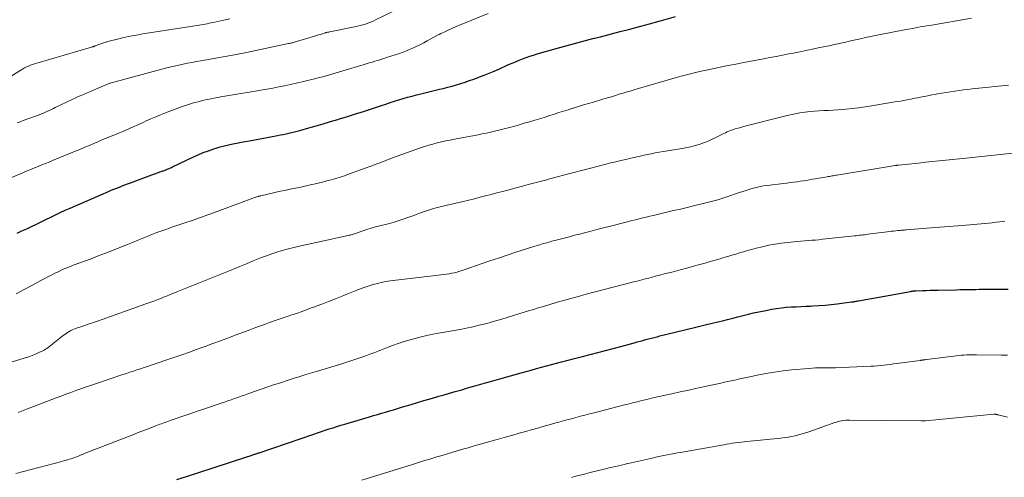
# Model space of a CAD drawing. Units: feet. Extents: x 1910000 to 1915037, y 530000 to 535007.
# Drawn here: x 1912167 to 1912362, y 531917 to 532008 of the extents above; entities that cross this region are included whole.
import ezdxf

# ---------------------------------------------------------------- set-up
doc = ezdxf.new("R2010")
doc.units = ezdxf.units.FT
doc.header["$LTSCALE"] = 100
doc.header["$MEASUREMENT"] = 0
doc.layers.add('CONTOUR INDEX', color=32, linetype='Continuous', lineweight=25)
doc.layers.add('CONTOUR INTERMEDIATE', color=40, linetype='Continuous', lineweight=15)

msp = doc.modelspace()

# ---------------------------------------------------------------- linework, layer by layer
at = {"layer": 'CONTOUR INDEX', "flags": 128}
for points, elevation in [([(1912166.6, 531965.82), (1912167.56, 531966.24), (1912168.52, 531966.67), (1912169.47, 531967.11), (1912170.42, 531967.57), (1912171.36, 531968.03), (1912172.31, 531968.49), (1912173.25, 531968.96), (1912174.2, 531969.43), (1912175.16, 531969.88), (1912176.12, 531970.32), (1912177.08, 531970.75), (1912184.71, 531974.04), (1912185.24, 531974.27), (1912185.78, 531974.49), (1912186.32, 531974.71), (1912186.86, 531974.92), (1912187.4, 531975.13), (1912187.94, 531975.34), (1912188.48, 531975.54), (1912189.03, 531975.74), (1912193.78, 531977.5), (1912194.06, 531977.6), (1912194.33, 531977.7), (1912194.61, 531977.8), (1912194.89, 531977.9), (1912195.14, 531977.99), (1912195.29, 531978.04), (1912195.44, 531978.09), (1912195.59, 531978.14), (1912195.75, 531978.19), (1912195.9, 531978.25), (1912196.05, 531978.3), (1912196.19, 531978.36), (1912196.34, 531978.43), (1912196.5, 531978.5), (1912196.72, 531978.6), (1912196.95, 531978.7), (1912197.17, 531978.8), (1912197.39, 531978.91), (1912201.42, 531980.83), (1912202.43, 531981.29), (1912203.45, 531981.72), (1912204.49, 531982.1), (1912205.53, 531982.45), (1912206.04, 531982.61), (1912206.84, 531982.85), (1912207.66, 531983.08), (1912208.48, 531983.27), (1912209.3, 531983.45), (1912210.13, 531983.62), (1912210.96, 531983.78), (1912211.79, 531983.94), (1912212.62, 531984.09), (1912218.18, 531985.11), (1912218.74, 531985.22), (1912219.29, 531985.33), (1912219.85, 531985.45), (1912220.4, 531985.57), (1912220.96, 531985.7), (1912221.51, 531985.84), (1912222.06, 531985.98), (1912222.6, 531986.13), (1912224.37, 531986.62), (1912225.8, 531987.02), (1912227.23, 531987.43), (1912228.66, 531987.85), (1912230.08, 531988.27), (1912230.43, 531988.38), (1912232.03, 531988.87), (1912233.62, 531989.37), (1912235.21, 531989.88), (1912236.8, 531990.4), (1912238.78, 531991.06), (1912239.63, 531991.34), (1912240.49, 531991.62), (1912241.35, 531991.9), (1912242.2, 531992.17), (1912243.07, 531992.43), (1912243.93, 531992.68), (1912244.8, 531992.91), (1912245.67, 531993.13), (1912246.02, 531993.22), (1912247.06, 531993.48), (1912248.11, 531993.73), (1912249.16, 531993.99), (1912250.21, 531994.25), (1912250.99, 531994.44), (1912251.87, 531994.66), (1912252.74, 531994.9), (1912253.61, 531995.15), (1912254.48, 531995.41), (1912255.34, 531995.69), (1912256.19, 531995.97), (1912257.05, 531996.28), (1912257.89, 531996.59), (1912258.14, 531996.69), (1912259.11, 531997.07), (1912260.07, 531997.45), (1912261.03, 531997.86), (1912261.98, 531998.27), (1912263.91, 531999.13), (1912264.61, 531999.43), (1912265.3, 531999.72), (1912266, 532000.01), (1912266.7, 532000.28), (1912267.41, 532000.55), (1912268.12, 532000.8), (1912268.83, 532001.02), (1912269.56, 532001.24), (1912273.31, 532002.3), (1912274.77, 532002.71), (1912276.23, 532003.12), (1912277.7, 532003.51), (1912279.16, 532003.9), (1912280.63, 532004.28), (1912282.1, 532004.66), (1912283.57, 532005.04), (1912285.03, 532005.42), (1912285.98, 532005.67), (1912287.93, 532006.18), (1912289.87, 532006.69), (1912291.8, 532007.21), (1912293.74, 532007.74), (1912296.98, 532008.63)], 980), ([(1912198.25, 531917.04), (1912200.32, 531917.7), (1912202.39, 531918.37), (1912212.31, 531921.6), (1912212.53, 531921.67), (1912212.74, 531921.74), (1912212.96, 531921.81), (1912213.17, 531921.88), (1912213.29, 531921.92), (1912213.44, 531921.98), (1912213.6, 531922.03), (1912213.75, 531922.08), (1912213.91, 531922.14), (1912214.06, 531922.19), (1912214.22, 531922.24), (1912214.37, 531922.3), (1912214.53, 531922.35), (1912225.33, 531926.04), (1912226.1, 531926.3), (1912226.86, 531926.56), (1912227.63, 531926.81), (1912228.4, 531927.05), (1912229.17, 531927.29), (1912229.94, 531927.53), (1912230.72, 531927.77), (1912231.49, 531928), (1912236.41, 531929.45), (1912237.2, 531929.68), (1912237.99, 531929.91), (1912238.77, 531930.15), (1912239.56, 531930.38), (1912240.35, 531930.62), (1912241.13, 531930.86), (1912241.92, 531931.09), (1912242.71, 531931.33), (1912244.61, 531931.9), (1912245.88, 531932.28), (1912247.15, 531932.65), (1912248.42, 531933.03), (1912249.69, 531933.4), (1912250.09, 531933.51), (1912251.16, 531933.82), (1912252.24, 531934.13), (1912253.31, 531934.44), (1912254.39, 531934.74), (1912254.65, 531934.82), (1912255.6, 531935.09), (1912256.54, 531935.36), (1912257.48, 531935.63), (1912258.43, 531935.9), (1912259.37, 531936.17), (1912260.32, 531936.44), (1912261.26, 531936.71), (1912262.2, 531936.97), (1912266.43, 531938.16), (1912267.42, 531938.43), (1912268.42, 531938.71), (1912269.42, 531938.98), (1912270.41, 531939.25), (1912271.41, 531939.51), (1912272.41, 531939.77), (1912273.41, 531940.04), (1912274.41, 531940.3), (1912275.47, 531940.57), (1912277, 531940.97), (1912278.53, 531941.37), (1912280.06, 531941.77), (1912281.59, 531942.17), (1912286.15, 531943.38), (1912286.88, 531943.57), (1912287.6, 531943.77), (1912288.33, 531943.97), (1912289.06, 531944.17), (1912289.39, 531944.26), (1912289.95, 531944.42), (1912290.51, 531944.57), (1912291.07, 531944.72), (1912291.63, 531944.87), (1912292.19, 531945.02), (1912292.75, 531945.16), (1912293.31, 531945.3), (1912293.87, 531945.44), (1912296.89, 531946.17), (1912298.8, 531946.64), (1912300.7, 531947.1), (1912302.6, 531947.56), (1912304.51, 531948.02), (1912306.25, 531948.44), (1912307.28, 531948.7), (1912308.31, 531948.96), (1912309.34, 531949.22), (1912310.37, 531949.49), (1912311.39, 531949.76), (1912312.43, 531950), (1912313.46, 531950.23), (1912314.5, 531950.44), (1912316.03, 531950.74), (1912316.98, 531950.9), (1912317.94, 531951.03), (1912318.9, 531951.12), (1912319.86, 531951.18), (1912320.83, 531951.23), (1912321.79, 531951.27), (1912322.76, 531951.31), (1912323.72, 531951.36), (1912324.18, 531951.38), (1912325.38, 531951.45), (1912326.57, 531951.54), (1912327.76, 531951.67), (1912328.95, 531951.81), (1912331.84, 531952.18), (1912332.01, 531952.21), (1912332.19, 531952.23), (1912332.36, 531952.26), (1912332.53, 531952.28), (1912332.7, 531952.31), (1912332.88, 531952.34), (1912333.05, 531952.37), (1912333.22, 531952.4), (1912343.5, 531954.27), (1912343.63, 531954.3), (1912343.76, 531954.32), (1912343.9, 531954.33), (1912344.03, 531954.35), (1912344.16, 531954.36), (1912344.29, 531954.37), (1912344.42, 531954.38), (1912344.56, 531954.39), (1912345.85, 531954.43), (1912346.63, 531954.46), (1912347.41, 531954.48), (1912348.19, 531954.5), (1912348.97, 531954.52), (1912352.6, 531954.59), (1912353.24, 531954.61), (1912353.88, 531954.62), (1912354.52, 531954.64), (1912355.17, 531954.65), (1912355.81, 531954.66), (1912356.45, 531954.67), (1912357.09, 531954.68), (1912357.74, 531954.69), (1912359, 531954.69), (1912360.28, 531954.7), (1912361.55, 531954.69), (1912362.82, 531954.68)], 1000)]:
    msp.add_lwpolyline(points, dxfattribs=dict(at, elevation=elevation))
at = {"layer": 'CONTOUR INTERMEDIATE', "flags": 128}
for points, elevation in [([(1912166.63, 531987.62), (1912167.23, 531987.84), (1912167.83, 531988.06), (1912171, 531989.23), (1912171.41, 531989.38), (1912171.81, 531989.54), (1912172.21, 531989.72), (1912172.6, 531989.9), (1912173, 531990.09), (1912173.39, 531990.27), (1912173.78, 531990.46), (1912174.17, 531990.65), (1912177.5, 531992.26), (1912178.09, 531992.53), (1912178.69, 531992.8), (1912179.29, 531993.06), (1912179.89, 531993.32), (1912180.5, 531993.56), (1912181.11, 531993.81), (1912181.71, 531994.07), (1912182.31, 531994.32), (1912184.95, 531995.44), (1912185.01, 531995.45), (1912196, 531998.41), (1912196.86, 531998.64), (1912197.73, 531998.85), (1912198.6, 531999.05), (1912199.47, 531999.24), (1912200.35, 531999.41), (1912201.23, 531999.58), (1912202.11, 531999.74), (1912202.99, 531999.9), (1912209.28, 532000.99), (1912209.63, 532001.05), (1912209.98, 532001.11), (1912210.32, 532001.18), (1912210.67, 532001.24), (1912211.02, 532001.31), (1912211.36, 532001.39), (1912211.71, 532001.46), (1912212.05, 532001.53), (1912220.36, 532003.29), (1912220.56, 532003.34), (1912220.75, 532003.38), (1912220.94, 532003.42), (1912221.13, 532003.47), (1912221.33, 532003.52), (1912221.52, 532003.57), (1912221.71, 532003.63), (1912221.9, 532003.68), (1912225.51, 532004.78), (1912225.9, 532004.89), (1912226.28, 532005.01), (1912226.67, 532005.13), (1912227.05, 532005.24), (1912227.59, 532005.4), (1912227.71, 532005.43), (1912227.83, 532005.47), (1912227.95, 532005.5), (1912228.07, 532005.53), (1912228.19, 532005.55), (1912228.31, 532005.58), (1912228.43, 532005.6), (1912228.55, 532005.63), (1912233.44, 532006.61), (1912233.98, 532006.72), (1912234.51, 532006.85), (1912235.04, 532007), (1912235.56, 532007.17), (1912236.08, 532007.35), (1912236.59, 532007.54), (1912237.09, 532007.76), (1912237.59, 532007.99), (1912245.83, 532011.99)], 972), ([(1912159.7, 531974.35), (1912167.88, 531977.81), (1912168.6, 531978.11), (1912169.32, 531978.41), (1912170.04, 531978.7), (1912170.76, 531978.99), (1912171.48, 531979.28), (1912172.2, 531979.57), (1912172.92, 531979.86), (1912173.64, 531980.15), (1912177.99, 531981.93), (1912179.01, 531982.35), (1912180.03, 531982.78), (1912181.04, 531983.21), (1912182.05, 531983.64), (1912182.43, 531983.81), (1912183.26, 531984.16), (1912184.08, 531984.51), (1912184.91, 531984.85), (1912185.74, 531985.19), (1912185.96, 531985.27), (1912186.68, 531985.57), (1912187.41, 531985.86), (1912188.13, 531986.17), (1912188.84, 531986.48), (1912189.56, 531986.8), (1912190.27, 531987.12), (1912190.99, 531987.45), (1912191.7, 531987.78), (1912192.15, 531987.99), (1912193.09, 531988.42), (1912194.04, 531988.83), (1912194.99, 531989.22), (1912195.96, 531989.59), (1912199.17, 531990.78), (1912199.75, 531990.98), (1912200.34, 531991.18), (1912200.93, 531991.37), (1912201.53, 531991.55), (1912202.12, 531991.71), (1912202.72, 531991.87), (1912203.33, 531992.01), (1912203.93, 531992.14), (1912205.04, 531992.37), (1912206.2, 531992.6), (1912207.37, 531992.83), (1912208.54, 531993.04), (1912209.71, 531993.23), (1912213.71, 531993.89), (1912214.88, 531994.09), (1912216.06, 531994.29), (1912217.23, 531994.51), (1912218.4, 531994.74), (1912219.56, 531994.97), (1912220.73, 531995.22), (1912221.89, 531995.48), (1912223.05, 531995.75), (1912225.77, 531996.4), (1912226.44, 531996.57), (1912227.12, 531996.74), (1912227.79, 531996.92), (1912228.45, 531997.11), (1912229.12, 531997.3), (1912229.79, 531997.49), (1912230.45, 531997.69), (1912231.12, 531997.89), (1912235.14, 531999.12), (1912235.72, 531999.29), (1912236.3, 531999.46), (1912236.88, 531999.64), (1912237.46, 531999.8), (1912238.04, 531999.98), (1912238.62, 532000.15), (1912239.2, 532000.34), (1912239.77, 532000.52), (1912242.31, 532001.37), (1912243.02, 532001.62), (1912243.72, 532001.89), (1912244.42, 532002.18), (1912245.1, 532002.48), (1912245.78, 532002.81), (1912246.46, 532003.14), (1912247.13, 532003.48), (1912247.79, 532003.84), (1912249.86, 532004.95), (1912250.17, 532005.12), (1912250.49, 532005.28), (1912250.81, 532005.44), (1912251.13, 532005.59), (1912251.93, 532005.97), (1912252.65, 532006.31), (1912253.38, 532006.63), (1912254.11, 532006.94), (1912254.85, 532007.24), (1912259.9, 532009.24)], 976), ([(1912164.55, 531996.34), (1912167.33, 531998.04), (1912167.7, 531998.26), (1912168.08, 531998.47), (1912168.47, 531998.67), (1912168.86, 531998.85), (1912169.26, 531999.02), (1912169.66, 531999.17), (1912170.07, 531999.31), (1912170.48, 531999.44), (1912181.36, 532002.6), (1912181.45, 532002.63), (1912181.54, 532002.66), (1912181.63, 532002.68), (1912181.71, 532002.72), (1912181.8, 532002.75), (1912181.89, 532002.78), (1912181.98, 532002.81), (1912182.06, 532002.84), (1912182.95, 532003.18), (1912183.49, 532003.37), (1912184.02, 532003.54), (1912184.57, 532003.7), (1912185.11, 532003.85), (1912186.5, 532004.19), (1912187.75, 532004.48), (1912189, 532004.75), (1912190.26, 532004.99), (1912191.52, 532005.21), (1912202.24, 532006.9), (1912202.64, 532006.97), (1912203.04, 532007.03), (1912203.43, 532007.1), (1912203.83, 532007.17), (1912204.22, 532007.24), (1912204.62, 532007.32), (1912205.01, 532007.4), (1912205.41, 532007.48), (1912207.83, 532008.02), (1912208.73, 532008.21)], 968), ([(1912166.39, 531953.81), (1912168.03, 531954.67), (1912169.67, 531955.53), (1912171.31, 531956.39), (1912173.59, 531957.58), (1912174.09, 531957.84), (1912174.59, 531958.09), (1912175.1, 531958.33), (1912175.62, 531958.57), (1912176.13, 531958.8), (1912176.65, 531959.02), (1912177.18, 531959.22), (1912177.7, 531959.43), (1912181.24, 531960.74), (1912182.66, 531961.28), (1912184.08, 531961.82), (1912185.5, 531962.38), (1912186.92, 531962.94), (1912188.45, 531963.55), (1912189.1, 531963.81), (1912189.75, 531964.07), (1912190.39, 531964.34), (1912191.03, 531964.62), (1912191.68, 531964.89), (1912192.33, 531965.15), (1912192.98, 531965.4), (1912193.63, 531965.65), (1912194.29, 531965.89), (1912195.28, 531966.25), (1912196.27, 531966.6), (1912197.26, 531966.95), (1912198.26, 531967.29), (1912199.59, 531967.74), (1912201.25, 531968.32), (1912202.91, 531968.9), (1912204.56, 531969.49), (1912206.21, 531970.09), (1912213.81, 531972.89), (1912213.83, 531972.9), (1912213.85, 531972.91), (1912213.87, 531972.92), (1912213.89, 531972.93), (1912214, 531972.97), (1912214.1, 531973), (1912214.37, 531973.07), (1912214.49, 531973.1), (1912214.61, 531973.13), (1912214.73, 531973.16), (1912214.85, 531973.18), (1912216.27, 531973.52), (1912217.1, 531973.72), (1912217.93, 531973.91), (1912218.77, 531974.09), (1912219.61, 531974.26), (1912220.64, 531974.47), (1912221.71, 531974.7), (1912222.79, 531974.92), (1912223.87, 531975.16), (1912224.94, 531975.39), (1912225.33, 531975.48), (1912226.21, 531975.68), (1912227.08, 531975.89), (1912227.95, 531976.12), (1912228.82, 531976.36), (1912229.69, 531976.61), (1912230.54, 531976.88), (1912231.4, 531977.16), (1912232.25, 531977.46), (1912237.4, 531979.32), (1912237.85, 531979.49), (1912238.29, 531979.65), (1912238.73, 531979.83), (1912239.17, 531980), (1912239.61, 531980.18), (1912240.05, 531980.35), (1912240.49, 531980.51), (1912240.93, 531980.68), (1912246.46, 531982.65), (1912247.28, 531982.92), (1912248.12, 531983.19), (1912248.95, 531983.42), (1912249.8, 531983.64), (1912250.65, 531983.84), (1912251.5, 531984.03), (1912252.35, 531984.21), (1912253.21, 531984.38), (1912257.88, 531985.25), (1912258.7, 531985.41), (1912259.52, 531985.58), (1912260.34, 531985.76), (1912261.15, 531985.94), (1912261.96, 531986.14), (1912262.77, 531986.34), (1912263.58, 531986.55), (1912264.39, 531986.77), (1912264.94, 531986.92), (1912265.99, 531987.22), (1912267.03, 531987.52), (1912268.07, 531987.82), (1912269.11, 531988.13), (1912269.36, 531988.21), (1912270.27, 531988.49), (1912271.18, 531988.77), (1912272.08, 531989.06), (1912272.99, 531989.36), (1912273.9, 531989.65), (1912274.8, 531989.94), (1912275.71, 531990.22), (1912276.62, 531990.51), (1912276.78, 531990.55), (1912277.77, 531990.85), (1912278.76, 531991.15), (1912279.75, 531991.45), (1912280.75, 531991.74), (1912282.75, 531992.34), (1912283.52, 531992.56), (1912284.3, 531992.79), (1912285.07, 531993.03), (1912285.84, 531993.26), (1912286.61, 531993.49), (1912287.39, 531993.72), (1912288.16, 531993.96), (1912288.93, 531994.19), (1912290.56, 531994.68), (1912292.14, 531995.15), (1912293.73, 531995.61), (1912295.33, 531996.06), (1912296.92, 531996.51), (1912298.12, 531996.84), (1912299.65, 531997.24), (1912301.18, 531997.63), (1912302.73, 531997.99), (1912304.27, 531998.33), (1912305.82, 531998.64), (1912307.37, 531998.96), (1912308.93, 531999.26), (1912310.48, 531999.55), (1912314.41, 532000.28), (1912315.66, 532000.52), (1912316.9, 532000.76), (1912318.15, 532001), (1912319.4, 532001.25), (1912320.64, 532001.5), (1912321.89, 532001.75), (1912323.13, 532002), (1912324.38, 532002.25), (1912325.23, 532002.43), (1912326.3, 532002.65), (1912327.38, 532002.87), (1912328.45, 532003.1), (1912329.51, 532003.34), (1912329.68, 532003.38), (1912330.67, 532003.6), (1912331.65, 532003.82), (1912332.63, 532004.04), (1912333.62, 532004.26), (1912334.6, 532004.48), (1912335.59, 532004.69), (1912336.58, 532004.89), (1912337.57, 532005.09), (1912342.33, 532006.01), (1912342.95, 532006.13), (1912343.57, 532006.25), (1912344.2, 532006.36), (1912344.82, 532006.48), (1912345.44, 532006.59), (1912346.07, 532006.7), (1912346.69, 532006.8), (1912347.32, 532006.91), (1912355.58, 532008.32)], 984), ([(1912162.56, 531939.38), (1912168.23, 531941.1), (1912168.92, 531941.32), (1912169.6, 531941.57), (1912170.27, 531941.85), (1912170.93, 531942.15), (1912171.67, 531942.51), (1912171.95, 531942.65), (1912172.22, 531942.81), (1912172.48, 531942.98), (1912172.73, 531943.17), (1912175.74, 531945.54), (1912176.02, 531945.75), (1912176.31, 531945.96), (1912176.61, 531946.15), (1912176.9, 531946.34), (1912177.21, 531946.51), (1912177.53, 531946.66), (1912177.85, 531946.8), (1912178.18, 531946.92), (1912179.19, 531947.25), (1912180.03, 531947.53), (1912180.87, 531947.82), (1912181.7, 531948.11), (1912182.54, 531948.4), (1912192.08, 531951.78), (1912192.68, 531951.99), (1912193.27, 531952.21), (1912193.86, 531952.43), (1912194.44, 531952.66), (1912195.03, 531952.88), (1912195.62, 531953.11), (1912196.2, 531953.35), (1912196.79, 531953.58), (1912198.26, 531954.17), (1912199.58, 531954.7), (1912200.9, 531955.23), (1912202.21, 531955.76), (1912203.53, 531956.29), (1912208.1, 531958.15), (1912209.42, 531958.68), (1912210.73, 531959.22), (1912212.04, 531959.75), (1912213.36, 531960.29), (1912213.99, 531960.55), (1912214.99, 531960.95), (1912215.99, 531961.33), (1912217.01, 531961.68), (1912218.03, 531962.02), (1912219.06, 531962.33), (1912220.09, 531962.62), (1912221.14, 531962.88), (1912222.18, 531963.13), (1912232.17, 531965.32), (1912232.38, 531965.37), (1912232.58, 531965.42), (1912232.78, 531965.48), (1912232.99, 531965.54), (1912233.19, 531965.61), (1912233.39, 531965.68), (1912233.59, 531965.75), (1912233.79, 531965.82), (1912235.05, 531966.25), (1912235.88, 531966.53), (1912236.72, 531966.78), (1912237.56, 531967.02), (1912238.41, 531967.24), (1912240.07, 531967.65), (1912241.06, 531967.92), (1912242.05, 531968.21), (1912243.02, 531968.53), (1912243.99, 531968.87), (1912244.37, 531969.01), (1912245.15, 531969.3), (1912245.92, 531969.58), (1912246.7, 531969.86), (1912247.48, 531970.14), (1912248.27, 531970.4), (1912249.06, 531970.64), (1912249.85, 531970.86), (1912250.65, 531971.06), (1912254.93, 531972.07), (1912256.04, 531972.33), (1912257.15, 531972.6), (1912258.26, 531972.88), (1912259.36, 531973.16), (1912260.47, 531973.45), (1912261.57, 531973.74), (1912262.68, 531974.03), (1912263.78, 531974.32), (1912268.31, 531975.53), (1912268.84, 531975.67), (1912269.37, 531975.81), (1912269.91, 531975.95), (1912270.44, 531976.09), (1912270.97, 531976.23), (1912271.5, 531976.37), (1912272.04, 531976.51), (1912272.57, 531976.65), (1912276.05, 531977.57), (1912277.07, 531977.84), (1912278.1, 531978.11), (1912279.12, 531978.38), (1912280.15, 531978.66), (1912280.23, 531978.68), (1912281.21, 531978.94), (1912282.2, 531979.19), (1912283.19, 531979.44), (1912284.17, 531979.68), (1912285.16, 531979.92), (1912286.15, 531980.16), (1912287.14, 531980.39), (1912288.14, 531980.62), (1912289.72, 531980.98), (1912290.53, 531981.16), (1912291.33, 531981.34), (1912292.14, 531981.5), (1912292.95, 531981.66), (1912293.76, 531981.81), (1912294.58, 531981.96), (1912295.39, 531982.09), (1912296.2, 531982.22), (1912298.34, 531982.56), (1912299.18, 531982.71), (1912300.02, 531982.89), (1912300.85, 531983.11), (1912301.67, 531983.36), (1912302.48, 531983.64), (1912303.28, 531983.95), (1912304.07, 531984.3), (1912304.84, 531984.66), (1912306.56, 531985.52), (1912306.88, 531985.67), (1912307.21, 531985.82), (1912307.55, 531985.95), (1912307.88, 531986.08), (1912308.27, 531986.22), (1912308.81, 531986.4), (1912309.35, 531986.57), (1912309.89, 531986.72), (1912310.44, 531986.87), (1912318.79, 531989), (1912319.72, 531989.22), (1912320.66, 531989.42), (1912321.61, 531989.59), (1912322.55, 531989.73), (1912322.62, 531989.74), (1912323.54, 531989.85), (1912324.46, 531989.94), (1912325.39, 531990), (1912326.31, 531990.03), (1912327.24, 531990.06), (1912328.17, 531990.1), (1912329.09, 531990.17), (1912330.01, 531990.24), (1912330.7, 531990.31), (1912331.97, 531990.44), (1912333.23, 531990.59), (1912334.49, 531990.77), (1912335.75, 531990.96), (1912340.81, 531991.81), (1912341.5, 531991.93), (1912342.18, 531992.05), (1912342.87, 531992.18), (1912343.56, 531992.31), (1912343.8, 531992.35), (1912344.36, 531992.47), (1912344.93, 531992.58), (1912345.49, 531992.69), (1912346.05, 531992.81), (1912346.62, 531992.92), (1912347.18, 531993.03), (1912347.75, 531993.14), (1912348.31, 531993.25), (1912348.87, 531993.35), (1912349.72, 531993.5), (1912350.57, 531993.64), (1912351.42, 531993.78), (1912352.27, 531993.91), (1912353.12, 531994.03), (1912353.97, 531994.14), (1912354.82, 531994.24), (1912355.68, 531994.33), (1912362.9, 531995.09)], 988), ([(1912166.83, 531930.31), (1912168.44, 531930.93), (1912170.05, 531931.55), (1912174.33, 531933.2), (1912175.3, 531933.56), (1912176.27, 531933.93), (1912177.24, 531934.28), (1912178.21, 531934.63), (1912179.19, 531934.97), (1912180.17, 531935.31), (1912181.14, 531935.64), (1912182.13, 531935.98), (1912187.56, 531937.8), (1912188.25, 531938.03), (1912188.95, 531938.26), (1912189.65, 531938.5), (1912190.34, 531938.73), (1912191.04, 531938.96), (1912191.74, 531939.19), (1912192.43, 531939.43), (1912193.13, 531939.66), (1912197.65, 531941.19), (1912199.2, 531941.73), (1912200.74, 531942.26), (1912202.28, 531942.82), (1912203.82, 531943.38), (1912205.36, 531943.94), (1912206.89, 531944.51), (1912208.43, 531945.09), (1912209.96, 531945.66), (1912212.7, 531946.69), (1912213.67, 531947.04), (1912214.63, 531947.4), (1912215.6, 531947.74), (1912216.56, 531948.08), (1912217.53, 531948.41), (1912218.5, 531948.75), (1912219.47, 531949.08), (1912220.44, 531949.42), (1912220.77, 531949.53), (1912221.9, 531949.92), (1912223.03, 531950.32), (1912224.15, 531950.73), (1912225.28, 531951.14), (1912226.96, 531951.76), (1912228.29, 531952.27), (1912229.62, 531952.78), (1912230.94, 531953.31), (1912232.25, 531953.86), (1912232.91, 531954.14), (1912233.9, 531954.53), (1912234.9, 531954.91), (1912235.9, 531955.26), (1912236.92, 531955.58), (1912237.94, 531955.86), (1912238.98, 531956.11), (1912240.02, 531956.3), (1912241.08, 531956.45), (1912249.46, 531957.42), (1912250, 531957.48), (1912250.53, 531957.54), (1912251.07, 531957.6), (1912251.61, 531957.67), (1912252.14, 531957.75), (1912252.68, 531957.84), (1912253.2, 531957.96), (1912253.73, 531958.09), (1912253.89, 531958.14), (1912254.49, 531958.32), (1912255.09, 531958.5), (1912255.68, 531958.7), (1912256.27, 531958.9), (1912258.5, 531959.69), (1912260.21, 531960.29), (1912261.92, 531960.87), (1912263.63, 531961.44), (1912265.35, 531962), (1912269.78, 531963.4), (1912270.12, 531963.5), (1912270.45, 531963.61), (1912270.79, 531963.71), (1912271.13, 531963.81), (1912271.47, 531963.9), (1912271.81, 531964), (1912272.15, 531964.09), (1912272.49, 531964.18), (1912273.88, 531964.55), (1912274.92, 531964.82), (1912275.96, 531965.09), (1912276.99, 531965.36), (1912278.03, 531965.62), (1912278.67, 531965.78), (1912280.02, 531966.13), (1912281.38, 531966.48), (1912282.73, 531966.83), (1912284.09, 531967.18), (1912286.93, 531967.91), (1912287.64, 531968.1), (1912288.34, 531968.28), (1912289.05, 531968.45), (1912289.76, 531968.63), (1912290.47, 531968.8), (1912291.18, 531968.97), (1912291.88, 531969.13), (1912292.59, 531969.3), (1912293.88, 531969.6), (1912295.24, 531969.92), (1912296.59, 531970.24), (1912297.95, 531970.56), (1912299.3, 531970.88), (1912300.55, 531971.18), (1912301.35, 531971.37), (1912302.16, 531971.56), (1912302.96, 531971.76), (1912303.76, 531971.96), (1912304.56, 531972.17), (1912305.36, 531972.39), (1912306.15, 531972.64), (1912306.94, 531972.89), (1912309.65, 531973.82), (1912310.32, 531974.05), (1912310.99, 531974.26), (1912311.66, 531974.47), (1912312.34, 531974.67), (1912313.02, 531974.85), (1912313.71, 531975.01), (1912314.4, 531975.14), (1912315.1, 531975.24), (1912318.38, 531975.63), (1912319.03, 531975.71), (1912319.68, 531975.79), (1912320.33, 531975.88), (1912320.98, 531975.96), (1912321.08, 531975.97), (1912321.68, 531976.06), (1912322.28, 531976.15), (1912322.88, 531976.24), (1912323.47, 531976.34), (1912324.07, 531976.45), (1912324.66, 531976.55), (1912325.26, 531976.65), (1912325.85, 531976.76), (1912326.97, 531976.95), (1912327.22, 531976.99), (1912327.46, 531977.03), (1912327.71, 531977.08), (1912327.95, 531977.12), (1912328.2, 531977.16), (1912328.44, 531977.21), (1912328.69, 531977.25), (1912328.94, 531977.29), (1912340.45, 531979.16), (1912340.54, 531979.17), (1912340.62, 531979.19), (1912340.71, 531979.2), (1912340.8, 531979.21), (1912340.88, 531979.22), (1912340.97, 531979.23), (1912341.06, 531979.24), (1912341.14, 531979.25), (1912343.77, 531979.53), (1912345.11, 531979.67), (1912346.46, 531979.81), (1912347.8, 531979.95), (1912349.15, 531980.09), (1912350.5, 531980.23), (1912351.84, 531980.38), (1912353.19, 531980.52), (1912354.53, 531980.66), (1912364.96, 531981.77)], 992), ([(1912166.35, 531918.25), (1912175.45, 531920.62), (1912175.82, 531920.72), (1912176.19, 531920.82), (1912176.56, 531920.93), (1912176.93, 531921.04), (1912177.3, 531921.16), (1912177.66, 531921.29), (1912178.02, 531921.42), (1912178.38, 531921.56), (1912178.47, 531921.6), (1912178.88, 531921.76), (1912179.28, 531921.92), (1912179.68, 531922.08), (1912180.09, 531922.24), (1912189.54, 531925.91), (1912190.43, 531926.26), (1912191.31, 531926.6), (1912192.2, 531926.95), (1912193.09, 531927.29), (1912194.19, 531927.71), (1912194.53, 531927.84), (1912194.86, 531927.97), (1912195.2, 531928.09), (1912195.54, 531928.22), (1912195.88, 531928.34), (1912196.22, 531928.46), (1912196.56, 531928.58), (1912196.91, 531928.7), (1912207, 531932.14), (1912207.66, 531932.37), (1912208.32, 531932.6), (1912208.97, 531932.83), (1912209.63, 531933.06), (1912210.29, 531933.29), (1912210.95, 531933.51), (1912211.61, 531933.74), (1912212.27, 531933.97), (1912217.59, 531935.81), (1912218.36, 531936.07), (1912219.13, 531936.33), (1912219.9, 531936.58), (1912220.67, 531936.83), (1912221.45, 531937.07), (1912222.22, 531937.32), (1912223, 531937.55), (1912223.78, 531937.79), (1912225.64, 531938.36), (1912226.96, 531938.76), (1912228.27, 531939.16), (1912229.58, 531939.56), (1912230.89, 531939.96), (1912231.51, 531940.16), (1912232.51, 531940.47), (1912233.5, 531940.79), (1912234.49, 531941.13), (1912235.48, 531941.47), (1912236.47, 531941.83), (1912237.45, 531942.19), (1912238.42, 531942.57), (1912239.4, 531942.95), (1912239.75, 531943.1), (1912240.9, 531943.54), (1912242.06, 531943.95), (1912243.24, 531944.32), (1912244.43, 531944.66), (1912246.61, 531945.26), (1912247.75, 531945.54), (1912248.9, 531945.8), (1912250.05, 531946.02), (1912251.21, 531946.2), (1912252.37, 531946.38), (1912253.53, 531946.58), (1912254.68, 531946.8), (1912255.83, 531947.04), (1912256.58, 531947.21), (1912258.1, 531947.56), (1912259.61, 531947.94), (1912261.12, 531948.35), (1912262.61, 531948.79), (1912268.08, 531950.46), (1912268.65, 531950.63), (1912269.22, 531950.81), (1912269.79, 531950.98), (1912270.36, 531951.16), (1912270.94, 531951.33), (1912271.51, 531951.5), (1912272.08, 531951.68), (1912272.65, 531951.85), (1912272.75, 531951.88), (1912273.37, 531952.06), (1912273.99, 531952.24), (1912274.61, 531952.41), (1912275.23, 531952.59), (1912277.52, 531953.22), (1912279.29, 531953.7), (1912281.06, 531954.18), (1912282.83, 531954.64), (1912284.61, 531955.1), (1912288.47, 531956.08), (1912288.94, 531956.2), (1912289.4, 531956.32), (1912289.86, 531956.43), (1912290.33, 531956.55), (1912290.79, 531956.67), (1912291.25, 531956.79), (1912291.71, 531956.91), (1912292.17, 531957.03), (1912293, 531957.25), (1912293.88, 531957.48), (1912294.75, 531957.71), (1912295.63, 531957.93), (1912296.51, 531958.16), (1912297.88, 531958.52), (1912299.44, 531958.94), (1912301, 531959.36), (1912302.55, 531959.79), (1912304.11, 531960.23), (1912305.78, 531960.71), (1912306.56, 531960.94), (1912307.34, 531961.17), (1912308.11, 531961.41), (1912308.89, 531961.65), (1912309.66, 531961.89), (1912310.44, 531962.12), (1912311.22, 531962.34), (1912312, 531962.56), (1912312.93, 531962.81), (1912314.18, 531963.11), (1912315.44, 531963.39), (1912316.7, 531963.61), (1912317.98, 531963.79), (1912320.39, 531964.08), (1912321.1, 531964.16), (1912321.81, 531964.23), (1912322.52, 531964.29), (1912323.23, 531964.33), (1912323.95, 531964.38), (1912324.66, 531964.43), (1912325.37, 531964.5), (1912326.08, 531964.57), (1912332.44, 531965.25), (1912332.76, 531965.28), (1912333.09, 531965.32), (1912333.42, 531965.36), (1912333.74, 531965.41), (1912334.07, 531965.45), (1912334.4, 531965.49), (1912334.72, 531965.53), (1912335.05, 531965.58), (1912338.88, 531966.06), (1912339.3, 531966.11), (1912339.73, 531966.16), (1912340.16, 531966.21), (1912340.58, 531966.25), (1912341.01, 531966.3), (1912341.22, 531966.32), (1912341.44, 531966.34), (1912341.65, 531966.36), (1912341.87, 531966.38), (1912342.08, 531966.39), (1912342.3, 531966.41), (1912342.52, 531966.43), (1912342.73, 531966.44), (1912346.71, 531966.75), (1912347.58, 531966.82), (1912348.46, 531966.88), (1912349.34, 531966.95), (1912350.22, 531967.02), (1912351.1, 531967.08), (1912351.97, 531967.15), (1912352.85, 531967.23), (1912353.73, 531967.31), (1912358.24, 531967.72), (1912358.97, 531967.79), (1912359.7, 531967.86), (1912360.43, 531967.94), (1912361.16, 531968.02), (1912361.75, 531968.08), (1912362.18, 531968.13)], 996), ([(1912234.86, 531916.91), (1912244.05, 531919.78), (1912244.86, 531920.03), (1912245.67, 531920.28), (1912246.48, 531920.53), (1912247.29, 531920.78), (1912248.1, 531921.02), (1912248.91, 531921.27), (1912249.72, 531921.51), (1912250.53, 531921.75), (1912255.07, 531923.09), (1912255.89, 531923.34), (1912256.72, 531923.58), (1912257.54, 531923.82), (1912258.37, 531924.05), (1912259.2, 531924.29), (1912260.02, 531924.52), (1912260.85, 531924.75), (1912261.68, 531924.99), (1912263.49, 531925.49), (1912264.76, 531925.85), (1912266.04, 531926.2), (1912267.32, 531926.56), (1912268.6, 531926.92), (1912269, 531927.03), (1912270.08, 531927.33), (1912271.15, 531927.64), (1912272.23, 531927.94), (1912273.3, 531928.24), (1912273.67, 531928.34), (1912274.56, 531928.59), (1912275.45, 531928.83), (1912276.35, 531929.07), (1912277.25, 531929.31), (1912278.14, 531929.55), (1912279.04, 531929.78), (1912279.94, 531930.02), (1912280.84, 531930.25), (1912285.64, 531931.5), (1912286.58, 531931.74), (1912287.51, 531931.97), (1912288.45, 531932.21), (1912289.38, 531932.44), (1912290.32, 531932.67), (1912291.26, 531932.9), (1912292.2, 531933.12), (1912293.14, 531933.33), (1912294.59, 531933.65), (1912296.25, 531934.02), (1912297.91, 531934.39), (1912299.58, 531934.75), (1912301.25, 531935.12), (1912303.67, 531935.64), (1912304.68, 531935.86), (1912305.68, 531936.07), (1912306.68, 531936.29), (1912307.68, 531936.51), (1912308.69, 531936.73), (1912309.69, 531936.95), (1912310.69, 531937.16), (1912311.7, 531937.37), (1912313.12, 531937.67), (1912314.83, 531938), (1912316.56, 531938.3), (1912318.29, 531938.53), (1912320.03, 531938.72), (1912323.39, 531939.03), (1912324.04, 531939.08), (1912324.7, 531939.11), (1912325.36, 531939.13), (1912326.01, 531939.13), (1912326.67, 531939.12), (1912327.33, 531939.12), (1912327.99, 531939.14), (1912328.65, 531939.16), (1912335.66, 531939.46), (1912336.3, 531939.5), (1912336.94, 531939.54), (1912337.57, 531939.6), (1912338.21, 531939.67), (1912338.84, 531939.75), (1912339.47, 531939.83), (1912340.11, 531939.91), (1912340.74, 531939.99), (1912345.4, 531940.61), (1912345.48, 531940.62), (1912345.56, 531940.63), (1912345.64, 531940.64), (1912345.72, 531940.65), (1912345.8, 531940.66), (1912345.87, 531940.67), (1912345.95, 531940.68), (1912346.03, 531940.7), (1912346.14, 531940.71), (1912346.27, 531940.73), (1912346.4, 531940.75), (1912346.53, 531940.77), (1912346.66, 531940.79), (1912352.58, 531941.53), (1912353.08, 531941.59), (1912353.58, 531941.63), (1912354.09, 531941.67), (1912354.59, 531941.69), (1912355.09, 531941.71), (1912355.59, 531941.72), (1912356.1, 531941.72), (1912356.6, 531941.72), (1912361.51, 531941.65), (1912362.69, 531941.64)], 1004), ([(1912276.35, 531917.47), (1912277.21, 531917.69), (1912278.06, 531917.91), (1912278.92, 531918.13), (1912279.78, 531918.34), (1912280.63, 531918.55), (1912282.61, 531919.03), (1912283.83, 531919.33), (1912285.06, 531919.62), (1912286.28, 531919.91), (1912287.51, 531920.2), (1912287.61, 531920.22), (1912288.78, 531920.49), (1912289.96, 531920.76), (1912291.14, 531921.02), (1912292.32, 531921.28), (1912293.34, 531921.5), (1912294.01, 531921.64), (1912294.68, 531921.78), (1912295.35, 531921.91), (1912296.02, 531922.04), (1912296.69, 531922.17), (1912297.37, 531922.29), (1912298.04, 531922.42), (1912298.71, 531922.54), (1912306.51, 531923.93), (1912307.08, 531924.03), (1912307.66, 531924.12), (1912308.23, 531924.21), (1912308.81, 531924.29), (1912309.38, 531924.37), (1912309.96, 531924.45), (1912310.54, 531924.51), (1912311.12, 531924.57), (1912317.85, 531925.25), (1912318.55, 531925.33), (1912319.26, 531925.43), (1912319.95, 531925.56), (1912320.65, 531925.71), (1912321.33, 531925.87), (1912322.02, 531926.06), (1912322.7, 531926.27), (1912323.37, 531926.49), (1912328.51, 531928.31), (1912328.82, 531928.41), (1912329.14, 531928.5), (1912329.45, 531928.58), (1912329.77, 531928.65), (1912329.91, 531928.68), (1912330.3, 531928.74), (1912330.69, 531928.78), (1912331.09, 531928.81), (1912331.48, 531928.81), (1912345.58, 531928.63), (1912345.69, 531928.63), (1912345.81, 531928.63), (1912345.92, 531928.63), (1912346.04, 531928.64), (1912346.15, 531928.64), (1912346.26, 531928.65), (1912346.38, 531928.66), (1912346.49, 531928.67), (1912359.97, 531929.94), (1912360.02, 531929.95), (1912360.08, 531929.95), (1912360.13, 531929.95), (1912360.18, 531929.96), (1912360.24, 531929.96), (1912360.29, 531929.95), (1912360.34, 531929.95), (1912360.39, 531929.94), (1912360.47, 531929.92), (1912360.56, 531929.91), (1912360.65, 531929.89), (1912360.74, 531929.87), (1912360.83, 531929.85), (1912362.72, 531929.41)], 1008)]:
    msp.add_lwpolyline(points, dxfattribs=dict(at, elevation=elevation))

doc.saveas('drawing.dxf')
